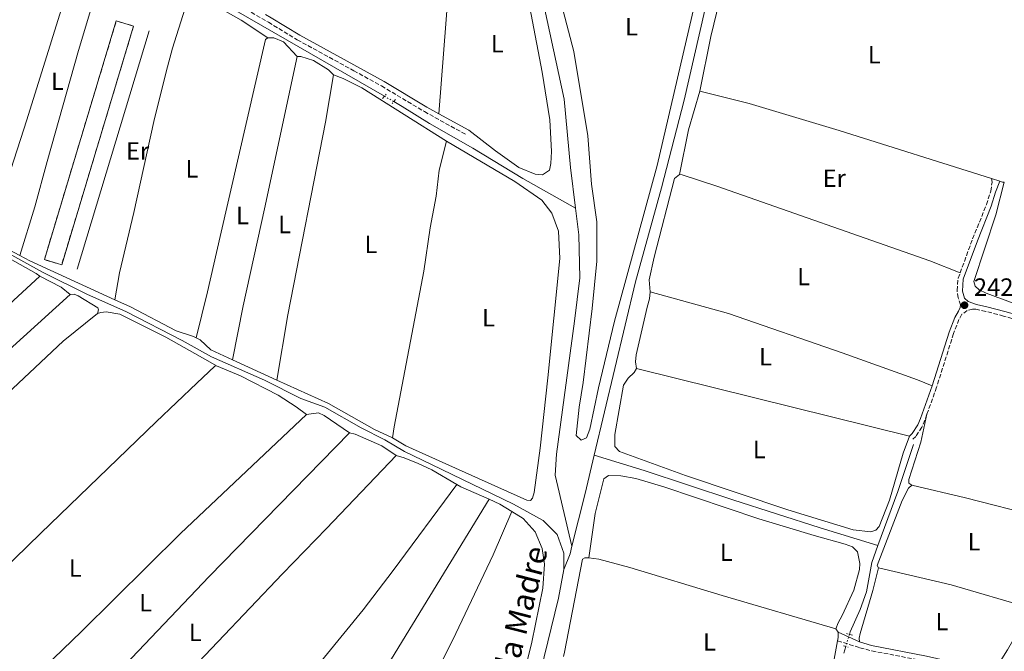
# Model space of a CAD drawing. Units: metres. Extents: x 625913 to 629403, y 4650905 to 4653279.
# Drawn here: x 626317 to 626712, y 4651823 to 4652076 of the extents above; entities that cross this region are included whole.
import ezdxf
from ezdxf.enums import TextEntityAlignment as Align

# ---------------------------------------------------------------- set-up
doc = ezdxf.new("R2010")
doc.units = ezdxf.units.M
doc.header["$MEASUREMENT"] = 0
for name, pattern in [('DGN Style 2', [1.7399219301090239, 1.043953158065414, -0.6959687720436097]), ('DGN Style 3', [2.435890702152634, 1.739921930109024, -0.6959687720436097]), ('DGN Style 5', [1.217945351076317, 0.5219765790327072, -0.6959687720436097])]:
    doc.linetypes.add(name, pattern=pattern)
for name, color, linetype, lineweight in [('Acequia sin especificar', 4, 'Continuous', 0), ('Acequia sin especificar no vista', 4, 'DGN Style 5', 0), ('Barranco', 142, 'DGN Style 3', 13), ('Camino', 7, 'DGN Style 3', 0), ('construcción   en ruinas', 1, 'Continuous', 0), ('contrucción  en ruinas', 1, 'DGN Style 3', 13), ('Cota de punto acotado terreno', 7, 'Continuous', 0), ('Etiqueta de uso rústico', 92, 'Continuous', 0), ('Línea  de muro-pared o tapia', 1, 'Continuous', 13), ('Línea de cambio de uso (parcela vista)', 92, 'Continuous', 0), ('Margen derecho', 7, 'Continuous', 0), ('Pontón-alcantarilla (pasos de agua)', 1, 'DGN Style 2', 0), ('Punto acotado terreno (símbolo)', 7, 'Continuous', 0), ('Texto de Canal-acequia (área)', 4, 'Continuous', 0)]:
    doc.layers.add(name, color=color, linetype=linetype, lineweight=lineweight)
doc.styles.add('Style-Arial', font='arial.ttf')

# ---------------------------------------------------------------- blocks, each defined once
blk = doc.blocks.new('5PATER')
at = {"layer": 'Barranco', "linetype": 'Continuous', "lineweight": 0}
h = blk.add_hatch(color=51, dxfattribs=at)
edge = h.paths.add_edge_path()
edge.add_ellipse((0, 0), major_axis=(-0.1095731443231308, -0.1110710700762829), ratio=0.9994222409660317, start_angle=0, end_angle=360)

msp = doc.modelspace()

# ---------------------------------------------------------------- linework, layer by layer
at = {"layer": 'Acequia sin especificar', "color": 4, "linetype": 'Continuous', "lineweight": 0, "flags": 128}
for points, elevation in [([(626521.6699999999, 4652105.850000001), (626525.25, 4652090.689999999), (626535.2300000006, 4652044.15), (626537.7999999998, 4652016.76), (626539.7999999998, 4652000.51)], 239.6199999999953), ([(626547.3200000003, 4651901.449999999), (626543.6699999999, 4651886.039999999), (626538.3700000001, 4651864.890000001)], 239.8099999999977), ([(626648.1699999999, 4651824.680000001), (626647.3799999999, 4651822.07)], 241.7899999999936)]:
    msp.add_lwpolyline(points, dxfattribs=dict(at, elevation=elevation))
at = {"layer": 'Acequia sin especificar', "color": 4, "linetype": 'Continuous', "lineweight": 0, "extrusion": (0.05373598014118313, 0.08636837535232901, 0.9948130217167777), "elevation": 435693.5931444113, "flags": 128}
msp.add_lwpolyline([(1925716.733813854, -4258649.078910546), (1925711.528153474, -4258649.078910546), (1925626.480692131, -4258651.929861105)], dxfattribs=at)
at = {"layer": 'Acequia sin especificar', "color": 4, "linetype": 'Continuous', "lineweight": 0, "extrusion": (0.1148759734161942, -0.0383734634604941, 0.9926383974205955), "elevation": -106279.8947631977, "flags": 128}
msp.add_lwpolyline([(4610754.069683249, 873043.4400492765), (4610777.1673824, 873042.7795238264), (4610796.988542811, 873042.7795238266)], dxfattribs=at)
at = {"layer": 'Acequia sin especificar', "color": 4, "linetype": 'Continuous', "lineweight": 0, "extrusion": (0.22035937751562, -0.05544990874176404, 0.9738413897352375), "elevation": -119648.3415229926, "flags": 128}
msp.add_lwpolyline([(4664114.303737373, 513836.6460340554), (4664121.025659272, 513835.8098726044), (4664124.181051483, 513835.8098726047)], dxfattribs=at)
at = {"layer": 'Acequia sin especificar', "color": 4, "linetype": 'Continuous', "lineweight": 0}
for points in [[(626632.0300000003, 4652228.4, 240.9199999999983), (626628.8399999999, 4652219.76, 240.9199999999983), (626619.29, 4652186.07, 239.9400000000023), (626604.6799999997, 4652133.57, 240.0500000000029), (626591.7100000001, 4652079.850000001, 239.9400000000023), (626583.3700000001, 4652043.789999999, 239.9400000000023), (626574.3399999999, 4652008.640000001, 239.8099999999977), (626563.7999999998, 4651970.970000001, 239.8099999999977), (626547.3200000003, 4651901.449999999, 239.8099999999977)], [(626466.9500000002, 4652043.220000001, 241.6100000000006), (626470.2699999996, 4652041.310000001, 241.6000000000058), (626481.2800000003, 4652034.480000001, 241.4900000000052), (626498.6699999999, 4652024.539999999, 241.6000000000058), (626518.7300000006, 4652012.42, 241.2700000000041), (626539.7999999998, 4652000.51, 239.6199999999953)], [(626538.3700000001, 4651864.890000001, 239.8099999999977), (626531.6200000001, 4651893.33, 239.6199999999953), (626532.2100000001, 4651901.77, 239.6199999999953), (626539.4500000002, 4651955.100000001, 239.6199999999953), (626541.5199999996, 4651972.550000001, 239.6199999999953), (626541.1299999999, 4651989.75, 239.6199999999953), (626539.7999999998, 4652000.51, 239.6199999999953)], [(626309.9299999997, 4651983.730000001, 241.3000000000029), (626326.1100000005, 4651974.800000001, 240.9199999999983), (626344.0800000001, 4651965.83, 240.9799999999959), (626352.2199999997, 4651962.199999999, 241.3000000000029), (626359.7300000006, 4651958.939999999, 241.1999999999971), (626382.0599999997, 4651947.359999999, 240.9199999999983), (626393.7999999998, 4651940.800000001, 240.9799999999959), (626415.1200000001, 4651931.52, 240.9799999999959), (626429.6100000005, 4651924.210000001, 240.9199999999983), (626439.2400000002, 4651920.730000001, 241.0299999999988), (626453.8399999999, 4651912.33, 241.0299999999988), (626463.2699999996, 4651907.539999999, 241.0299999999988), (626471.2000000002, 4651902.880000001, 241.0299999999988), (626482.0599999997, 4651897.630000001, 240.9799999999959), (626514.9299999997, 4651881.77, 241.1900000000023), (626526.7800000003, 4651875.15, 241.1900000000023), (626532.3899999997, 4651869.619999999, 240.6499999999942), (626535.0800000001, 4651862.100000001, 240), (626535.1699999999, 4651855.51, 240)], [(626661.0800000001, 4651865.130000001, 241.7599999999948), (626637.8700000001, 4651872.220000001, 241.1100000000006), (626602.8899999997, 4651883.550000001, 240.570000000007), (626567.3300000001, 4651895.279999999, 240.4600000000064), (626547.3200000003, 4651901.449999999, 239.8099999999977)], [(626649.6500000004, 4651829.550000001, 241.7899999999936), (626649.9500000002, 4651830.529999999, 241.7899999999936), (626653.9600000001, 4651839.460000001, 241.7899999999936), (626656.54, 4651846.58, 241.7899999999936), (626658.6299999999, 4651858.430000001, 241.7899999999936), (626661.0800000001, 4651865.130000001, 241.7599999999948)], [(626535.1699999999, 4651855.51, 240), (626532.9800000006, 4651844.08, 240), (626505.5300000003, 4651731.930000001, 240), (626495.9699999997, 4651696.26, 240), (626488.8200000003, 4651667.279999999, 239.3300000000018)]]:
    msp.add_polyline3d(points, dxfattribs=at)
at = {"layer": 'Acequia sin especificar no vista', "color": 4, "linetype": 'DGN Style 5', "lineweight": 0, "extrusion": (0.003995397303353116, -0.002312003239540336, 0.9999893456639469), "elevation": -8010.94720664594, "flags": 128}
msp.add_lwpolyline([(626457.2343643311, 4652039.302090752), (626460.9844143081, 4652037.132084952)], dxfattribs=at)
at = {"layer": 'Acequia sin especificar no vista', "color": 4, "linetype": 'DGN Style 5', "lineweight": 0, "elevation": 241.7899999999936, "flags": 128}
msp.add_lwpolyline([(626649.6500000004, 4651829.550000001), (626648.1699999999, 4651824.680000001)], dxfattribs=at)
at = {"layer": 'Camino', "color": 7, "linetype": 'DGN Style 3', "lineweight": 0}
for points in [[(626152.7199999987, 4652169.31, 241.7599999999949), (626155.3500000017, 4652170.080000003, 241.7400000000054), (626159.9099999992, 4652172.100000001, 241.7400000000054), (626164.760000002, 4652175.539999999, 241.7599999999949), (626174.7799999999, 4652185.32, 241.679999999993), (626190.129999999, 4652205.670000002, 241.5299999999989), (626191.7399999984, 4652206.380000001, 241.8000000000029), (626192.9999999988, 4652206.600000001, 241.8999999999943), (626225.9600000011, 4652187.180000001, 241.9900000000053), (626245.53, 4652174.920000004, 242.2100000000063), (626336.9299999989, 4652122.670000004, 242.2100000000063), (626390.7899999978, 4652090.030000002, 242.2700000000042), (626416.66, 4652075.020000001, 242.1000000000058), (626428.2100000014, 4652068.010000002, 242.1600000000036), (626450.8899999995, 4652055.590000001, 241.9100000000035), (626462.0299999998, 4652049.480000001, 241.7899999999935), (626479.1800000003, 4652039.190000001, 241.7400000000054), (626495.98, 4652029.940000002, 241.679999999993)], [(626694.0500000005, 4651974.559999999, 242), (626699.0599999973, 4651988.130000001, 241.8999999999943), (626704.6000000006, 4652001.91, 242.1199999999953), (626706.3099999982, 4652007.290000001, 242.1199999999953), (626706.8299999969, 4652010.910000001, 241.6300000000046), (626706.6599999992, 4652012.330000003, 241.6300000000046)], [(626693.3399999996, 4651959.2, 242.0099999999948), (626694.0899999985, 4651960.7, 242.0099999999948), (626694.199999998, 4651961.670000004, 242.0099999999948), (626693.2899999983, 4651964.580000003, 242.0099999999948), (626692.829999998, 4651967.430000001, 242.0099999999948), (626693.2600000014, 4651972.41, 242.0099999999948), (626694.0500000005, 4651974.559999999, 242)], [(626772.0100000014, 4651934.13, 243.2299999999961), (626772.5299999999, 4651936.910000001, 243.5500000000029), (626772.1599999989, 4651937.500000002, 243.5500000000029), (626763.8700000008, 4651940.199999999, 242.8800000000048), (626750.719999999, 4651944.739999999, 242.5099999999949), (626731.4699999974, 4651951.109999999, 242.6600000000035), (626717.1800000002, 4651955.600000002, 241.820000000007), (626711.5000000005, 4651957.230000001, 241.9400000000023), (626704.3599999992, 4651959.100000002, 242.2299999999961), (626700.3999999984, 4651959.949999999, 242.0099999999948), (626699.0599999973, 4651959.949999999, 242.0099999999948), (626696.9099999992, 4651959.399999999, 242.0099999999948), (626694.739999999, 4651957.910000001, 242.0099999999948), (626693.579999999, 4651955.890000001, 242.0099999999948), (626691.3999999973, 4651950.199999999, 242.3899999999996), (626684.6200000002, 4651928.65, 242.3999999999942), (626680.6900000008, 4651917.800000001, 242.4600000000065)], [(626680.6900000008, 4651917.800000001, 242.4600000000065), (626679.829999998, 4651915.410000001, 242.479999999996), (626678.6900000003, 4651912.670000004, 242.5), (626676.2299999995, 4651908.9, 242.3899999999996), (626675.0699999994, 4651907.77, 242.1699999999983)], [(626644.91, 4651826.960000001, 241.9900000000053), (626653.8199999996, 4651824.180000001, 243.2100000000065), (626658.6299999995, 4651822.930000001, 243.2400000000052), (626668.0899999988, 4651821.120000003, 242.3399999999966), (626698.609999998, 4651815.230000001, 242.7299999999959), (626703.4200000004, 4651813.890000002, 242.8300000000018), (626706.3799999976, 4651812.500000001, 242.9600000000063)]]:
    msp.add_polyline3d(points, dxfattribs=at)
at = {"layer": 'construcción   en ruinas', "color": 1, "linetype": 'Continuous', "lineweight": 0, "extrusion": (0.0001445993006177587, 0.0004785548284219578, 0.9999998750381514), "elevation": 2560.983796560013, "flags": 128}
msp.add_lwpolyline([(626362.5281492273, 4652072.817125454), (626333.6981422986, 4651977.03711449), (626326.7481423711, 4651979.137114729), (626355.5781492997, 4652074.907125695), (626362.5281492273, 4652072.817125454)], close=True, dxfattribs=at)
at = {"layer": 'contrucción  en ruinas', "color": 1, "linetype": 'DGN Style 3', "lineweight": 13, "extrusion": (0.0001445993006177587, 0.0004785548284219578, 0.9999998750381514), "elevation": 2560.983795602903, "flags": 128}
msp.add_lwpolyline([(626333.6981422986, 4651977.03711449), (626326.7481423711, 4651979.137114729), (626355.5781492997, 4652074.907125695), (626362.5281492273, 4652072.817125454), (626333.6981422986, 4651977.03711449)], dxfattribs=at)
at = {"layer": 'Línea  de muro-pared o tapia', "color": 1, "linetype": 'Continuous', "lineweight": 13, "elevation": 244.1399999999994, "flags": 128}
msp.add_lwpolyline([(626368.8300000001, 4652071.66), (626339.9800000006, 4651976.02)], dxfattribs=at)
at = {"layer": 'Línea de cambio de uso (parcela vista)', "color": 92, "linetype": 'Continuous', "lineweight": 0, "extrusion": (0.1948934501482131, -0.0195831992558521, 0.9806289009590894), "elevation": 31233.06443952925, "flags": 128}
msp.add_lwpolyline([(4691444.635163576, -155130.3036882892), (4691426.916343362, -155129.895264246), (4691364.755041292, -155131.3247483969)], dxfattribs=at)
at = {"layer": 'Línea de cambio de uso (parcela vista)', "color": 92, "linetype": 'Continuous', "lineweight": 0, "flags": 128}
for points, elevation in [([(626589.6399999997, 4652047.460000001), (626594.04, 4652069.279999999), (626601.04, 4652098.01), (626606.1900000004, 4652116.380000001)], 241.5), ([(626569.7999999998, 4651966.939999999), (626569.3099999997, 4651971.720000001), (626571.29, 4651980.800000001), (626579.5099999999, 4652012.4), (626581.4800000006, 4652013.930000001)], 241.8699999999953), ([(626564.3200000003, 4651936.180000001), (626563.8899999997, 4651938.789999999), (626564.1500000004, 4651941.67), (626568.4699999997, 4651960.789999999), (626569.5099999999, 4651964.17), (626569.7999999998, 4651966.939999999)], 241.8699999999953), ([(626505.1200000001, 4651883.720000001), (626509.4400000004, 4651881.810000001), (626514.25, 4651878.810000001)], 241.7299999999959), ([(626534.9800000006, 4651820.710000001), (626535.3799999999, 4651822.41), (626542.5800000001, 4651859.75), (626543.5099999999, 4651860.210000001), (626545.0800000001, 4651860.210000001)], 241.7700000000041), ([(626645.1600000003, 4651830.390000001), (626645.1600000003, 4651828.25), (626644.9100000003, 4651826.960000001)], 241.9900000000052)]:
    msp.add_lwpolyline(points, dxfattribs=dict(at, elevation=elevation))
at = {"layer": 'Línea de cambio de uso (parcela vista)', "color": 92, "linetype": 'Continuous', "lineweight": 0, "extrusion": (-0.1433268269310818, 0.02457344755982924, 0.9893702877875867), "elevation": 24770.34970496615, "flags": 128}
msp.add_lwpolyline([(-4690885.988807175, -166865.9728473173), (-4690912.500074591, -166865.9728473173), (-4690991.204022133, -166864.1064231623), (-4691010.417177508, -166864.1848997405)], dxfattribs=at)
at = {"layer": 'Línea de cambio de uso (parcela vista)', "color": 92, "linetype": 'Continuous', "lineweight": 0, "extrusion": (-0.1753131556800672, 0.05351287068245175, 0.983057307646314), "elevation": 139332.4153705676, "flags": 128}
msp.add_lwpolyline([(-4632277.651885822, -745941.1829094233), (-4632295.952447766, -745942.9832517622), (-4632312.103428498, -745943.2014750759)], dxfattribs=at)
at = {"layer": 'Línea de cambio de uso (parcela vista)', "color": 92, "linetype": 'Continuous', "lineweight": 0, "extrusion": (0.0027428835823134, -0.000859216544413484, 0.99999586915976), "elevation": -2036.663547461119, "flags": 128}
msp.add_lwpolyline([(626706.9602810245, 4652011.257246097), (626703.6402660842, 4652012.297246481)], dxfattribs=at)
at = {"layer": 'Línea de cambio de uso (parcela vista)', "color": 92, "linetype": 'Continuous', "lineweight": 0, "extrusion": (-0.04519876270739663, 0.7570792897890344, 0.6517576396347431), "elevation": 3493772.24169833, "flags": 128}
msp.add_lwpolyline([(-902836.2071407628, -3002068.583620389), (-902835.5359477953, -3002068.583620389), (-902834.4511628898, -3002069.28243489)], dxfattribs=at)
at = {"layer": 'Línea de cambio de uso (parcela vista)', "color": 92, "linetype": 'Continuous', "lineweight": 0, "extrusion": (-0.002482736304595125, 0.001296278591724515, 0.9999960778334356), "elevation": 4716.793452271284, "flags": 128}
msp.add_lwpolyline([(626302.909237355, 4651985.964178099), (626315.5692976465, 4651979.354172546)], dxfattribs=at)
at = {"layer": 'Línea de cambio de uso (parcela vista)', "color": 92, "linetype": 'Continuous', "lineweight": 0, "extrusion": (-0.02640138456525836, -0.04594779319881977, 0.9985948964385888), "elevation": -230042.7493667846, "flags": 128}
msp.add_lwpolyline([(-1774598.482946694, 4339479.912376573), (-1774593.839522266, 4339480.101081589), (-1774556.563901613, 4339483.497771888)], dxfattribs=at)
at = {"layer": 'Línea de cambio de uso (parcela vista)', "color": 92, "linetype": 'Continuous', "lineweight": 0, "extrusion": (0.1704160281271745, 0.2721859850398231, 0.9470338784358557), "elevation": 1373166.811698004, "flags": 128}
msp.add_lwpolyline([(1937803.345659007, -4048761.337223618), (1937793.744825529, -4048762.177995005), (1937789.193809641, -4048761.586341066)], dxfattribs=at)
at = {"layer": 'Línea de cambio de uso (parcela vista)', "color": 92, "linetype": 'Continuous', "lineweight": 0, "extrusion": (0.002566051632065327, 0.003094199473074733, 0.9999919206216831), "elevation": 16243.13800863748, "flags": 128}
msp.add_lwpolyline([(626385.0373937085, 4651920.419452257), (626386.6073885398, 4651919.649443477), (626390.8373746127, 4651915.60942923), (626399.4973717618, 4651911.659410321)], dxfattribs=at)
at = {"layer": 'Línea de cambio de uso (parcela vista)', "color": 92, "linetype": 'Continuous', "lineweight": 0, "extrusion": (0.0009311837413547834, -0.0004239791064791068, 0.9999994765691416), "elevation": -1147.299817165482, "flags": 128}
msp.add_lwpolyline([(626401.6833271713, 4651939.581681202), (626419.473338082, 4651931.481680475)], dxfattribs=at)
at = {"layer": 'Línea de cambio de uso (parcela vista)', "color": 92, "linetype": 'Continuous', "lineweight": 0, "extrusion": (-0.002582646781213583, 0.0006389372815207732, 0.9999964608411142), "elevation": 1595.970276369688, "flags": 128}
msp.add_lwpolyline([(626562.8550483857, 4651936.109830363), (626672.3154581266, 4651909.029824835)], dxfattribs=at)
at = {"layer": 'Línea de cambio de uso (parcela vista)', "color": 92, "linetype": 'Continuous', "lineweight": 0, "extrusion": (-0.04977997793918786, 0.04870646189302981, 0.9975718692737066), "elevation": 195634.5475836332, "flags": 128}
msp.add_lwpolyline([(-3762981.091652681, -2798750.158242033), (-3763086.311352086, -2798751.737690447), (-3763166.756598061, -2798751.737690447)], dxfattribs=at)
at = {"layer": 'Línea de cambio de uso (parcela vista)', "color": 92, "linetype": 'Continuous', "lineweight": 0, "extrusion": (0.07631192355561242, 0.1718914699847931, 0.9821556968575346), "elevation": 847666.3581503688, "flags": 128}
msp.add_lwpolyline([(1314970.300293553, -4425481.329426351), (1314968.478847928, -4425481.116739172), (1314956.082485558, -4425481.116739172)], dxfattribs=at)
at = {"layer": 'Línea de cambio de uso (parcela vista)', "color": 92, "linetype": 'Continuous', "lineweight": 0, "extrusion": (0.2899857609709723, -0.1804155471443787, 0.9398715278072215), "elevation": -657367.3911880157, "flags": 128}
msp.add_lwpolyline([(4280605.092665764, 1809755.654933063), (4280670.791122139, 1809754.922929088), (4280717.423018009, 1809755.110191134), (4280792.349273883, 1809755.74277354)], dxfattribs=at)
at = {"layer": 'Línea de cambio de uso (parcela vista)', "color": 92, "linetype": 'Continuous', "lineweight": 0, "extrusion": (0.03736070967457242, 0.1747505130404055, 0.9839036718931012), "elevation": 836565.7122076069, "flags": 128}
msp.add_lwpolyline([(359750.3778222867, -4604694.201353199), (359720.3986813993, -4604693.58579519), (359687.236301461, -4604691.011643514)], dxfattribs=at)
at = {"layer": 'Línea de cambio de uso (parcela vista)', "color": 92, "linetype": 'Continuous', "lineweight": 0, "extrusion": (-0.03634348064132935, 0.05491025873477396, 0.9978296522455892), "elevation": 232900.2088612887, "flags": 128}
msp.add_lwpolyline([(-3090030.762613602, -3525576.456448371), (-3090030.762613602, -3525574.785939468)], dxfattribs=at)
at = {"layer": 'Línea de cambio de uso (parcela vista)', "color": 92, "linetype": 'Continuous', "lineweight": 0}
for points in [[(626608.8600000005, 4652163.140000001, 240.8999999999942), (626600.5199999996, 4652129.859999999, 241.7700000000041), (626594.2000000002, 4652104.41, 241.7700000000041), (626587.4900000002, 4652081.84, 241.7700000000041), (626572.4900000002, 4652017.600000001, 241.7700000000041), (626555.4699999997, 4651955.17, 241.7700000000041), (626549.04, 4651928.470000001, 241.5500000000029), (626545.5099999999, 4651911.850000001, 241.5500000000029), (626544.2599999999, 4651908.33, 241.5500000000029), (626542.0800000001, 4651907.4, 241.5500000000029), (626540.0899999999, 4651909.26, 241.5500000000029), (626541.29, 4651920.66, 241.5500000000029), (626542.8899999997, 4651930.550000001, 241.570000000007), (626546.54, 4651960.300000001, 241.4400000000023), (626548.29, 4651979.17, 241.7700000000041), (626548.3700000001, 4651995.060000001, 241.7700000000041), (626546.1900000004, 4652010.16, 241.7700000000041), (626544.7400000002, 4652029.539999999, 241.7700000000041), (626539.0800000001, 4652063.279999999, 241.7700000000041), (626523.5, 4652123.039999999, 241.6600000000035), (626520.7400000002, 4652131.720000001, 241.6600000000035)], [(626496.9800000006, 4652031.77, 241.679999999993), (626507.7199999997, 4652023.42, 241.4600000000064), (626517.04, 4652016.810000001, 241.570000000007), (626523.6600000003, 4652014.119999999, 241.8999999999942), (626526.6100000005, 4652013.9, 241.8999999999942), (626529.4000000004, 4652015.680000001, 241.8999999999942), (626529.9699999997, 4652018.42, 241.8999999999942), (626530.2000000002, 4652023.15, 241.8999999999942), (626529.4800000006, 4652035.9, 242.6600000000035), (626526.4900000002, 4652055.07, 241.4600000000064), (626521.9500000002, 4652078.199999999, 241.570000000007), (626517.8499999996, 4652095.619999999, 241.7899999999936), (626514.8799999999, 4652102.08, 241.7899999999936), (626491.9800000006, 4652117.949999999, 241.9199999999983)], [(626304.2400000002, 4651988.17, 241.4700000000012), (626319.7300000006, 4652035.960000001, 241.5800000000018), (626339.5599999997, 4652099.460000001, 241.7899999999936), (626342.9699999997, 4652111.77, 241.7899999999936)], [(626316.9000000004, 4651981.560000001, 241.5099999999948), (626322.9699999997, 4652001.02, 241.7200000000012), (626327.9299999997, 4652019.230000001, 242), (626340.4299999997, 4652063.76, 241.8899999999994), (626347.0700000003, 4652085.640000001, 241.6100000000006), (626352.9800000006, 4652106.08, 241.7200000000012), (626353.6799999997, 4652106.33, 241.7200000000012)], [(626355.0300000003, 4651963.779999999, 241.6999999999971), (626356.9400000004, 4651974.59, 241.6499999999942), (626362.6799999997, 4651998.77, 241.820000000007), (626370.7100000001, 4652035.300000001, 242.0399999999936), (626375.5899999999, 4652055.17, 242.0399999999936), (626378.1500000004, 4652064.609999999, 242.0399999999936), (626383.1100000005, 4652080.24, 242.0399999999936), (626385.2999999998, 4652086.180000001, 242.0399999999936)], [(626385.2999999998, 4652086.180000001, 242.0399999999936), (626386.8899999997, 4652086.050000001, 242.0399999999936), (626394.0999999996, 4652082.449999999, 241.9799999999959), (626405.7699999996, 4652075.92, 241.9799999999959), (626416.4299999997, 4652068.76, 242.0099999999948)], [(626387.7199999997, 4651948.41, 241.7400000000052), (626392.2599999999, 4651966.949999999, 242.0099999999948), (626397.2300000006, 4651989.119999999, 241.7899999999936), (626415.4199999999, 4652068.17, 242.0099999999948), (626416.4299999997, 4652068.76, 242.0099999999948)], [(626416.4299999997, 4652068.76, 242.0099999999948), (626418.7999999998, 4652068.850000001, 242.0099999999948), (626422.6900000004, 4652067.180000001, 241.9499999999971), (626428.2000000002, 4652061.300000001, 241.9400000000023)], [(626402.1799999997, 4651939.65, 241.7299999999959), (626406.4699999997, 4651961.26, 242.0500000000029), (626415.0599999997, 4652000.17, 241.7799999999988), (626428.2000000002, 4652061.300000001, 241.9400000000023)], [(626428.2000000002, 4652061.300000001, 241.9400000000023), (626429.6100000005, 4652061.359999999, 241.9400000000023), (626434.6799999997, 4652059.65, 241.8899999999994), (626440.7999999998, 4652055.930000001, 241.8899999999994), (626442.7400000002, 4652053.890000001, 241.9700000000012)], [(626442.7400000002, 4652053.890000001, 241.9700000000012), (626446.5599999997, 4652052.460000001, 241.3699999999953), (626454.0800000001, 4652048.680000001, 241.3699999999953), (626488.0599999997, 4652027.32, 241.5899999999965)], [(626706.6600000003, 4652012.33, 241.4400000000023), (626645.5300000003, 4652031.560000001, 241.5), (626609.4699999997, 4652042.5, 241.5), (626589.6399999997, 4652047.460000001, 241.5)], [(626488.0599999997, 4652027.32, 241.5899999999965), (626485.0999999996, 4652015.689999999, 241.5899999999965), (626483.8700000001, 4652005.24, 241.5299999999988), (626481.4699999997, 4651992.58, 241.5299999999988), (626478.9500000002, 4651975.180000001, 241.5299999999988), (626467.1399999997, 4651912.82, 241.4799999999959), (626466.3600000005, 4651908.41, 241.1900000000023)], [(626488.0599999997, 4652027.32, 241.5899999999965), (626515.5099999999, 4652011.16, 241.9799999999959), (626526.3200000003, 4652003.66, 241.9799999999959), (626530.2999999998, 4651998.52, 241.9799999999959), (626533.0300000003, 4651991.210000001, 241.9799999999959), (626533.5700000003, 4651980.24, 241.9799999999959), (626528.7300000006, 4651932.42, 241.7599999999948), (626525.5999999996, 4651904.180000001, 241.7599999999948), (626523.25, 4651886.42, 241.7599999999948), (626522.5300000003, 4651884.17, 241.7599999999948), (626521.7100000001, 4651883.210000001, 241.7599999999948), (626520.25, 4651883.4, 241.7599999999948), (626500.9299999997, 4651892.09, 241.7599999999948), (626471.7800000003, 4651905.109999999, 241.1399999999994), (626466.3600000005, 4651908.41, 241.1900000000023)], [(626581.4800000006, 4652013.930000001, 241.8699999999953), (626582.5099999999, 4652013.890000001, 241.8699999999953), (626596.5, 4652009.27, 241.8699999999953), (626681.8399999999, 4651979.380000001, 241.5399999999936), (626694.0499999998, 4651974.560000001, 242)], [(626773.9299999997, 4651948.67, 242.570000000007), (626771.4400000004, 4651947.060000001, 242.5), (626767.0199999996, 4651946.15, 242.5), (626757.5999999996, 4651948.300000001, 242.2799999999988), (626729.0999999996, 4651957.33, 242.2799999999988), (626704.4299999997, 4651966.4, 242.2799999999988), (626701.6600000003, 4651967.720000001, 242.2799999999988), (626700.0199999996, 4651969.220000001, 242.2799999999988), (626699.5300000003, 4651971.08, 242.2799999999988), (626708.4199999999, 4651997.77, 242.2799999999988), (626711.7599999999, 4652010.939999999, 241.9600000000064)], [(626287.4699999997, 4651991.25, 242.0200000000041), (626291.6500000004, 4651990.060000001, 242.0200000000041), (626305.04, 4651984.51, 242.0200000000041), (626323.54, 4651974.289999999, 241.6999999999971), (626325.0099999999, 4651973.15, 241.9100000000035)], [(626194.3600000005, 4651853.230000001, 242.3999999999942), (626216.1900000004, 4651873.039999999, 242.3500000000058), (626243.8600000005, 4651899.279999999, 241.6399999999994), (626273.4400000004, 4651926.82, 242.2400000000052), (626302.1600000003, 4651952.220000001, 241.9100000000035), (626325.0099999999, 4651973.15, 241.9100000000035)], [(626206.5800000001, 4651845.609999999, 242.2599999999948), (626226.1900000004, 4651863.689999999, 241.7700000000041), (626299.5899999999, 4651931.850000001, 241.8300000000018), (626337.1299999999, 4651965.84, 241.8300000000018)], [(626337.1299999999, 4651965.84, 241.8300000000018), (626338.6799999997, 4651965.930000001, 241.8300000000018), (626340.3300000001, 4651965.369999999, 241.8300000000018), (626348.2199999997, 4651960.439999999, 241.7700000000041), (626348.5, 4651959.699999999, 241.7700000000041), (626348.04, 4651958.220000001, 241.7700000000041)], [(626682.8600000005, 4651929.25, 242.3999999999942), (626676.9900000002, 4651931.630000001, 242.0299999999988), (626646.7199999997, 4651942.460000001, 241.1600000000035), (626601.0999999996, 4651958.180000001, 241.1600000000035), (626569.7999999998, 4651966.939999999, 241.8699999999953)], [(626355.0300000003, 4651963.779999999, 241.6999999999971), (626361.4000000004, 4651960.850000001, 241.7400000000052), (626379.6100000005, 4651951.230000001, 241.7400000000052), (626386.5599999997, 4651948.99, 241.7400000000052), (626387.7199999997, 4651948.41, 241.7400000000052)], [(626218.5999999996, 4651838.130000001, 242.1300000000047), (626234.3200000003, 4651853.939999999, 241.8000000000029), (626271.0700000003, 4651888.359999999, 241.820000000007), (626291.4900000002, 4651906.890000001, 241.7700000000041), (626334.3600000005, 4651947.140000001, 241.7700000000041), (626348.04, 4651958.220000001, 241.7700000000041)], [(626348.04, 4651958.220000001, 241.7700000000041), (626349.3799999999, 4651958.689999999, 241.7700000000041), (626351.5499999998, 4651958.92, 241.7700000000041), (626357.0099999999, 4651957.99, 241.7700000000041), (626375.4699999997, 4651948.680000001, 241.6499999999942), (626392.3099999997, 4651939.310000001, 241.3699999999953), (626395.8399999999, 4651937.180000001, 241.8699999999953)], [(626264.7699999996, 4651810.390000001, 241.9799999999959), (626283.1900000004, 4651829.109999999, 241.4900000000052), (626325.3600000005, 4651870.16, 241.5399999999936), (626371.6200000001, 4651914.84, 242.0800000000018), (626387.9000000004, 4651930.32, 242.1900000000023), (626395.1200000001, 4651937.050000001, 241.8699999999953), (626395.8399999999, 4651937.180000001, 241.8699999999953)], [(626395.8399999999, 4651937.180000001, 241.8699999999953), (626405.5099999999, 4651933.199999999, 241.3800000000047), (626420.5999999996, 4651925.539999999, 241.3800000000047), (626427.8399999999, 4651920.779999999, 241.429999999993), (626431.8799999999, 4651917.789999999, 241.8899999999994)], [(626673.7800000003, 4651909.100000001, 242.1699999999983), (626671.2300000006, 4651902.220000001, 242.0899999999965), (626665.7800000003, 4651883.430000001, 242.0899999999965), (626661.6200000001, 4651872.75, 242.0899999999965), (626660.2300000006, 4651871.289999999, 242.0899999999965), (626658.2699999996, 4651870.730000001, 242.0899999999965), (626651.1500000004, 4651871.42, 242.0899999999965), (626624.9199999999, 4651879.49, 241.9799999999959), (626583.8499999996, 4651893.26, 241.8699999999953), (626557.4800000006, 4651902.9, 241.8699999999953), (626555.5899999999, 4651904.930000001, 241.8699999999953), (626555.5300000003, 4651909.710000001, 241.8699999999953), (626559.0300000003, 4651929.460000001, 241.8699999999953), (626560.9199999999, 4651932.310000001, 241.8699999999953), (626563.3200000003, 4651934.619999999, 241.8699999999953), (626564.3200000003, 4651936.180000001, 241.8699999999953)], [(626419.9699999997, 4651931.550000001, 241.7100000000064), (626440.7300000006, 4651922.09, 241.679999999993), (626459.1399999997, 4651911.75, 241.6300000000047), (626466.3600000005, 4651908.41, 241.1900000000023)], [(626299.3399999999, 4651789.27, 241.8500000000058), (626319.1699999999, 4651809.100000001, 241.8500000000058), (626341.7000000002, 4651830.65, 242.0099999999948), (626381.4000000004, 4651870.02, 241.7799999999988), (626431.8799999999, 4651917.789999999, 241.8899999999994)], [(626431.8799999999, 4651917.789999999, 241.8899999999994), (626436.7000000002, 4651918.369999999, 241.8399999999965), (626439.0599999997, 4651917.369999999, 241.8399999999965), (626449.2100000001, 4651910.310000001, 241.6699999999983)], [(626674.6699999999, 4651889.390000001, 242.820000000007), (626673.5300000003, 4651890.17, 242.820000000007), (626673.5300000003, 4651891.600000001, 242.820000000007), (626678.2300000006, 4651906.58, 242.820000000007), (626680.6900000004, 4651917.800000001, 242.4600000000064)], [(626449.2100000001, 4651910.310000001, 241.6699999999983), (626451.4900000002, 4651909.82, 241.6699999999983), (626462.0800000001, 4651905.119999999, 241.5), (626467.9100000003, 4651901.289999999, 241.570000000007)], [(626340.2800000003, 4651765.08, 241.7100000000064), (626352.4900000002, 4651779.25, 241.5099999999948), (626370.3899999997, 4651799.220000001, 241.570000000007), (626422.2400000002, 4651853.890000001, 241.5200000000041), (626439.9500000002, 4651872.02, 241.4100000000035), (626467.9100000003, 4651901.289999999, 241.570000000007)], [(626467.9100000003, 4651901.289999999, 241.570000000007), (626471.1500000004, 4651900.41, 241.5200000000041), (626476.75, 4651898.08, 241.5200000000041), (626482.1799999997, 4651895.57, 241.4100000000035), (626492.2100000001, 4651889.680000001, 241.6900000000023)], [(626545.0800000001, 4651860.210000001, 241.7700000000041), (626547.6399999997, 4651878.01, 241.929999999993), (626551.1299999999, 4651891.930000001, 241.929999999993), (626553.0199999996, 4651893.210000001, 241.929999999993), (626557.9699999997, 4651893.119999999, 241.929999999993), (626563.9500000002, 4651892.01, 241.929999999993), (626575.1600000003, 4651888.710000001, 241.929999999993), (626613.2800000003, 4651875.939999999, 242.1399999999994), (626635.4500000002, 4651869.16, 242.25), (626647.9800000006, 4651865.75, 242.25), (626650.9400000004, 4651864.640000001, 242.25), (626652.9299999997, 4651862.609999999, 242.1399999999994), (626653.8099999997, 4651858.01, 242.1399999999994), (626653.6600000003, 4651855.550000001, 242.0299999999988), (626651.4000000004, 4651847.289999999, 241.929999999993), (626646.7800000003, 4651837.15, 241.929999999993), (626645.0999999996, 4651834.17, 241.929999999993), (626644.2400000002, 4651831.779999999, 241.8800000000047)], [(626375.9600000001, 4651743.460000001, 241.7100000000064), (626395.0800000001, 4651766.390000001, 241.6000000000058), (626454.6299999999, 4651839.350000001, 241.4199999999983), (626466.6699999999, 4651855.220000001, 241.4199999999983), (626492.2100000001, 4651889.680000001, 241.6900000000023)], [(626674.6699999999, 4651889.390000001, 242.820000000007), (626673.2800000003, 4651888.140000001, 242.8699999999953), (626670.8099999997, 4651883.210000001, 242.8399999999965), (626660.7800000003, 4651857.130000001, 242.8399999999965), (626661.3099999997, 4651856.27, 242.8399999999965)], [(626740.1600000003, 4651872.600000001, 243.5), (626725.4600000001, 4651876.869999999, 243.2799999999988), (626696.1699999999, 4651884.25, 242.820000000007), (626674.6699999999, 4651889.390000001, 242.820000000007)], [(626432.0199999996, 4651708.49, 241.6000000000058), (626443.7699999996, 4651731.710000001, 241.2700000000041), (626469.7400000002, 4651785.42, 241.3800000000047), (626491.8099999997, 4651829.859999999, 241.3800000000047), (626506.8399999999, 4651861.49, 241.3800000000047), (626514.25, 4651878.810000001, 241.7299999999959)], [(626514.25, 4651878.810000001, 241.7299999999959), (626518.7999999998, 4651875.980000001, 241.7299999999959), (626523.6299999999, 4651870.730000001, 241.7299999999959), (626526.4299999997, 4651864, 241.7299999999959), (626527.2999999998, 4651857.76, 241.7299999999959), (626526.75, 4651848.08, 241.7299999999959), (626522.2400000002, 4651826.42, 241.7299999999959), (626498.3499999996, 4651730.100000001, 241.4100000000035), (626487.6500000004, 4651694.470000001, 241.4100000000035), (626482.7699999996, 4651678.560000001, 241.4100000000035), (626480.2800000003, 4651678.25, 241.0800000000018), (626473.0700000003, 4651682.9, 241.0800000000018)], [(626545.0800000001, 4651860.210000001, 241.7700000000041), (626549.1699999999, 4651859.74, 241.7700000000041), (626561.5899999999, 4651856.430000001, 241.7700000000041), (626598.5700000003, 4651845.199999999, 241.8800000000047), (626644.2400000002, 4651831.779999999, 241.8800000000047)], [(626653.7199999997, 4651826.58, 242.7700000000041), (626653.6100000005, 4651827.960000001, 242.7700000000041), (626653.9100000003, 4651829.9, 242.7700000000041), (626659, 4651847.15, 242.3300000000018), (626661.3099999997, 4651856.27, 242.8399999999965)], [(626644.9100000003, 4651826.960000001, 241.9900000000052), (626643.25, 4651818.140000001, 241.9900000000052), (626636.3700000001, 4651800.92, 241.9900000000052), (626633.4600000001, 4651795.050000001, 241.929999999993)]]:
    msp.add_polyline3d(points, dxfattribs=at)
at = {"layer": 'Margen derecho', "color": 7, "linetype": 'Continuous', "lineweight": 0, "extrusion": (0.002560312277299505, -0.001409346207486024, 0.9999957292630356), "elevation": -4710.616454720654, "flags": 128}
msp.add_lwpolyline([(626482.3177463788, 4652036.35118212), (626494.3078094947, 4652029.751175565)], dxfattribs=at)
at = {"layer": 'Margen derecho', "color": 7, "linetype": 'Continuous', "lineweight": 0, "extrusion": (-0.07579230581839937, 0.03373465947475779, 0.9965528079980771), "elevation": 109674.1883486474, "flags": 128}
msp.add_lwpolyline([(-4504686.975171351, -1314515.99543455), (-4504686.97517135, -1314525.397460925)], dxfattribs=at)
at = {"layer": 'Margen derecho', "color": 7, "linetype": 'Continuous', "lineweight": 0}
for points in [[(626415.4200000018, 4652078.160000001, 242.1199999999953), (626417.7199999974, 4652076.82, 242.1000000000058), (626429.260000002, 4652069.820000002, 242.1600000000036), (626463.0699999991, 4652051.300000002, 241.7899999999935), (626480.2199999974, 4652041.000000002, 241.7400000000054), (626484.9899999973, 4652038.370000001, 241.7200000000011)], [(626774.6700000013, 4651940.899999999, 243.7100000000064), (626772.510000002, 4651940.510000003, 243.4400000000024), (626767.2100000002, 4651941.06, 243.0899999999966), (626764.4600000009, 4651941.960000001, 242.8800000000048), (626751.3200000003, 4651946.489999999, 242.5099999999949), (626732.0300000008, 4651952.88, 242.6600000000035), (626717.7099999998, 4651957.38, 241.820000000007), (626711.9899999978, 4651959.02, 241.9400000000023), (626704.7899999983, 4651960.91, 242.2299999999961), (626700.6000000017, 4651961.800000003, 242.0099999999948), (626697.2800000003, 4651963.080000003, 242.3399999999966), (626695.8200000008, 4651964.38, 241.8999999999943), (626694.9299999989, 4651967.140000002, 242.0099999999948), (626695.2499999985, 4651971.960000001, 242.0099999999948), (626700.9499999982, 4651987.399999999, 241.8999999999943), (626706.5100000016, 4652001.230000001, 242.1199999999953), (626708.2899999986, 4652006.840000002, 242.1199999999953), (626709.9800000006, 4652011.289999999, 241.4299999999931)], [(626693.3399999996, 4651959.2, 242.0099999999948), (626691.899999998, 4651956.690000003, 242.0099999999948), (626689.6499999971, 4651950.81, 242.3899999999996), (626682.8599999989, 4651929.250000002, 242.3999999999942)], [(626682.8599999989, 4651929.250000002, 242.3999999999942), (626678.1000000002, 4651916.080000003, 242.479999999996), (626677.0399999986, 4651913.54, 242.5), (626674.7899999977, 4651910.080000003, 242.3899999999996), (626673.7800000019, 4651909.100000001, 242.1699999999983)], [(626722.3999999971, 4651840.000000001, 243.4100000000035), (626719.5399999982, 4651834.739999999, 243.3899999999995), (626713.0699999996, 4651823.280000002, 243.0700000000071), (626708.7800000003, 4651816.530000002, 243.0099999999948), (626697.98, 4651817.32, 242.7100000000064), (626693.0399999979, 4651818, 242.6000000000059), (626680.5299999998, 4651820.870000003, 242.4900000000052), (626658.4799999997, 4651825.100000003, 242.9199999999983), (626653.7199999989, 4651826.580000003, 242.770000000004)]]:
    msp.add_polyline3d(points, dxfattribs=at)
at = {"layer": 'Pontón-alcantarilla (pasos de agua)', "color": 1, "linetype": 'DGN Style 2', "lineweight": 0, "flags": 128}
for points, elevation in [([(626462.4500000002, 4652044.49), (626463.8499999996, 4652046.17)], 242.25), ([(626467.5999999996, 4652044.029999999), (626466.2999999998, 4652042.41)], 242.25), ([(626650.8399999999, 4651829.24), (626648.4500000002, 4651829.869999999)], 241.8099999999977), ([(626647.29, 4651824.960000001), (626649.1799999997, 4651824.350000001)], 241.8099999999977)]:
    msp.add_lwpolyline(points, dxfattribs=dict(at, elevation=elevation))

# ---------------------------------------------------------------- block references
at = {"layer": 'Punto acotado terreno (símbolo)', "color": 7, "linetype": 'Continuous', "lineweight": 0, "xscale": 10, "yscale": 10, "zscale": 10}
msp.add_blockref('5PATER', (626695.8000000007, 4651961.559999999, 242.0099999999948), dxfattribs=at)

# ---------------------------------------------------------------- texts
at = {"layer": 'Cota de punto acotado terreno', "color": 7, "linetype": 'Continuous', "lineweight": 0, "style": 'Style-Arial'}
msp.add_text('242.01', height=7.000000000000002, dxfattribs=at).set_placement((626699.5500000018, 4651965.309999999, 242.0099999999948))
at = {"layer": 'Etiqueta de uso rústico', "color": 92, "linetype": 'Continuous', "lineweight": 0, "style": 'Style-Arial'}
for s, p in [('L', (626562.2514203779, 4652073.260010001, 241.7700000000041)), ('L', (626508.4614203804, 4652066.42001, 241.6499999999942)), ('L', (626659.631420378, 4652062.010010001, 241.4400000000023)), ('L', (626332.0114203807, 4652051.360009998, 241.75)), ('Er', (626364.1754566095, 4652023.42001, 241.9700000000012)), ('L', (626385.9614203791, 4652016.23001, 241.929999999993)), ('Er', (626643.5454566103, 4652012.470009997, 241.6000000000058)), ('L', (626406.2114203798, 4651997.550010001, 241.8000000000029)), ('L', (626423.1614203793, 4651993.930009999, 241.7899999999936)), ('L', (626457.7714203787, 4651985.970009997, 241.6499999999942)), ('L', (626631.271420378, 4651973.040009997, 241.4799999999959)), ('L', (626504.9114203786, 4651956.53001, 241.6600000000035)), ('L', (626615.9614203792, 4651940.91001, 241.5599999999977)), ('L', (626613.5314203795, 4651903.700009997, 241.9700000000012)), ('L', (626699.6214203797, 4651866.730009999, 242.9600000000064)), ('L', (626600.2714203784, 4651862.470009997, 241.9700000000012)), ('L', (626339.19142038, 4651856.130009998, 241.7400000000052)), ('L', (626367.4214203805, 4651842.260010001, 241.8500000000058)), ('L', (626686.7614203808, 4651834.66001, 242.7200000000012)), ('L', (626387.3214203782, 4651830.35001, 241.6100000000006)), ('L', (626593.541420378, 4651826.510009999, 241.7899999999936))]:
    msp.add_text(s, height=7.000000000000002, dxfattribs=at).set_placement(p, align=Align.MIDDLE_CENTER)
at = {"layer": 'Texto de Canal-acequia (área)', "color": 4, "linetype": 'Continuous', "lineweight": 0, "style": 'Style-Arial'}
msp.add_text('Escorredero de la Madre', height=9, rotation=75.67999999999999, dxfattribs=at).set_placement((626507.2419242774, 4651797.446787703, 241.5899999999965), align=Align.MIDDLE_CENTER)

doc.saveas('drawing.dxf')
